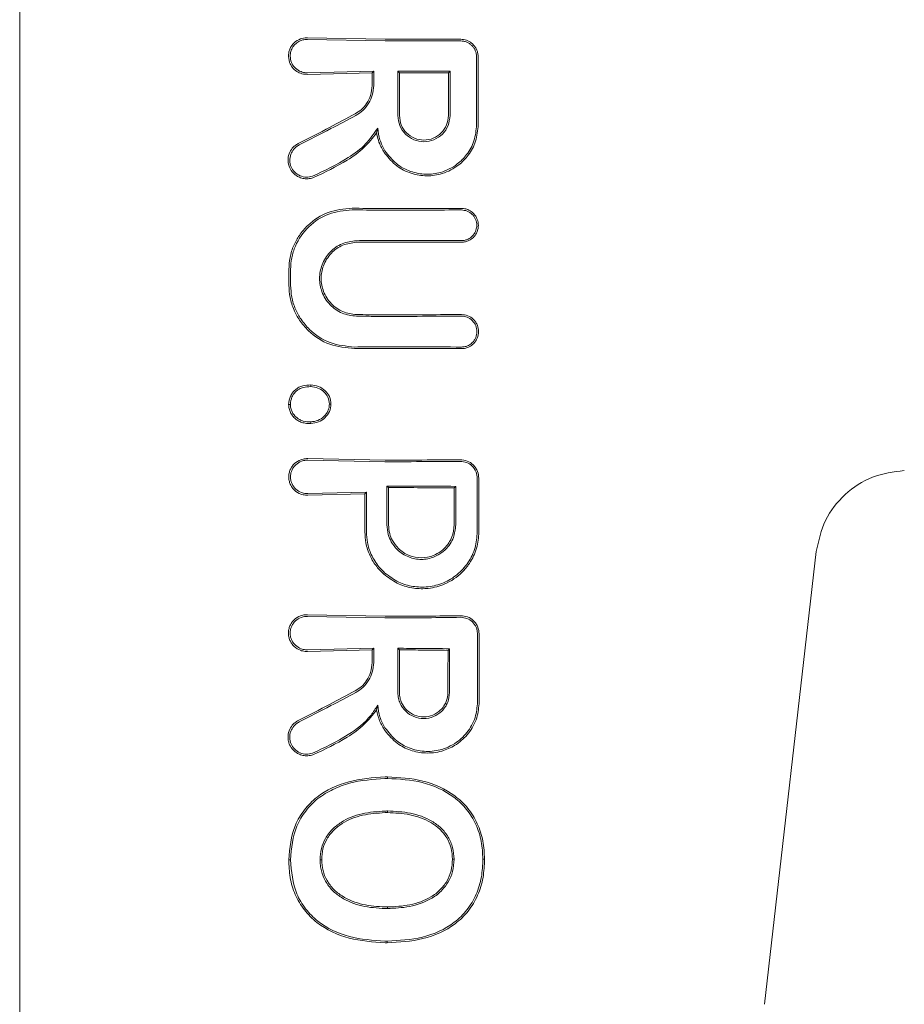
# Model space of a CAD drawing. Units: millimetres. Extents: x 918 to 9300, y 170 to 6701.
# Drawn here: x 3988 to 4017, y 3895 to 3927 of the extents above; entities that cross this region are included whole.
import ezdxf

# ---------------------------------------------------------------- set-up
doc = ezdxf.new("R2010")
doc.units = ezdxf.units.MM

msp = doc.modelspace()

# ---------------------------------------------------------------- linework, layer by layer
at = {"color": 7, "linetype": 'Continuous', "lineweight": 18}
for p, q in [((3987.962, 3956.928), (3987.962, 3925.597)), ((3999.962, 3926.36), (3997.418, 3926.408)), ((3997.418, 3926.354), (3999.962, 3926.307)), ((3987.962, 3894.267), (3987.962, 3925.597)), ((3996.791, 3925.808), (3996.829, 3925.597)), ((3999.589, 3925.308), (3997.418, 3925.262)), ((3999.536, 3925.255), (3997.418, 3925.208)), ((3999.589, 3925.308), (3999.536, 3925.255)), ((4000.382, 3925.309), (4000.435, 3925.256)), ((4002.098, 3925.309), (4002.045, 3925.256)), ((3999.686, 3923.283), (3999.721, 3923.442)), ((3999.962, 3912.537), (3997.428, 3912.586)), ((3999.961, 3912.485), (3997.428, 3912.532)), ((4000.024, 3911.687), (4000.077, 3911.634)), ((4002.287, 3911.675), (4002.235, 3911.623)), ((3999.352, 3911.483), (3997.428, 3911.439)), ((3999.299, 3911.43), (3997.428, 3911.385)), ((3999.352, 3911.483), (3999.299, 3911.43)), ((4012.426, 3894.663), (4014.126, 3909.538)), ((3999.962, 3907.407), (3997.418, 3907.457)), ((3999.961, 3907.355), (3997.418, 3907.403)), ((3999.589, 3906.355), (3997.418, 3906.308)), ((3999.536, 3906.302), (3997.418, 3906.254)), ((3999.589, 3906.355), (3999.536, 3906.302)), ((4000.382, 3906.356), (4000.435, 3906.303)), ((4002.084, 3906.342), (4002.031, 3906.289)), ((4000.042, 3902.135), (4000.042, 3902.082)), ((4000.042, 3900.96), (4000.042, 3901.013)), ((4003.176, 3899.429), (4003.232, 3899.429)), ((4000.042, 3897.86), (4000.043, 3897.807)), ((4000.034, 3896.738), (4000.034, 3896.685))]:
    msp.add_line(p, q, dxfattribs=at)
at = {"color": 7, "linetype": 'Continuous', "lineweight": 18, "flags": 128}
for points in [[(3999.536, 3924.841), (3999.536, 3925.073), (3999.536, 3925.255)], [(3999.589, 3924.841), (3999.589, 3925.102), (3999.589, 3925.308)], [(4000.382, 3923.854), (4000.382, 3924.669), (4000.382, 3925.309)], [(4000.435, 3923.854), (4000.435, 3924.639), (4000.435, 3925.256)], [(4002.045, 3925.256), (4002.045, 3924.471), (4002.044, 3923.854)], [(4002.098, 3925.309), (4002.098, 3924.494), (4002.097, 3923.854)], [(4003.024, 3923.555), (4003.023, 3924.277), (4003.022, 3924.845)], [(3996.802, 3918.289), (3996.802, 3918.576), (3996.802, 3918.8)], [(3996.86, 3918.289), (3996.86, 3918.576), (3996.86, 3918.8)], [(3997.524, 3914.951), (3997.524, 3914.978), (3997.524, 3915.005)], [(3998.134, 3914.378), (3998.16, 3914.378), (3998.186, 3914.378)], [(3997.523, 3913.793), (3997.523, 3913.766), (3997.523, 3913.739)], [(4000.024, 3910.41), (4000.024, 3911.126), (4000.024, 3911.687)], [(4002.287, 3911.675), (4002.287, 3910.967), (4002.286, 3910.41)], [(3999.299, 3910.177), (3999.299, 3910.878), (3999.299, 3911.43)], [(3999.352, 3910.177), (3999.352, 3910.908), (3999.352, 3911.483)], [(4000.077, 3910.41), (4000.077, 3911.096), (4000.077, 3911.634)], [(4002.235, 3911.623), (4002.234, 3910.944), (4002.234, 3910.41)], [(3999.536, 3906.302), (3999.536, 3906.07), (3999.536, 3905.889)], [(3999.589, 3906.355), (3999.589, 3906.094), (3999.589, 3905.889)], [(4000.382, 3904.901), (4000.382, 3905.716), (4000.382, 3906.356)], [(4000.435, 3904.901), (4000.435, 3905.686), (4000.435, 3906.303)], [(4002.031, 3906.289), (4002.03, 3905.512), (4002.03, 3904.901)], [(4002.084, 3906.342), (4002.083, 3905.535), (4002.082, 3904.901)], [(3996.854, 3899.407), (3996.822, 3899.407), (3996.797, 3899.407)], [(3997.829, 3899.413), (3997.858, 3899.413), (3997.881, 3899.413)], [(4002.23, 3899.429), (4002.201, 3899.429), (4002.178, 3899.429)]]:
    msp.add_lwpolyline(points, dxfattribs=at)
at = {"color": 7, "linetype": 'Continuous', "lineweight": 18}
for points, knots in [([(3996.791, 3925.808), (3996.793, 3925.845), (3996.797, 3925.923), (3996.832, 3926.038), (3996.892, 3926.15), (3997.001, 3926.277), (3997.171, 3926.381), (3997.33, 3926.41), (3997.409, 3926.408), (3997.418, 3926.408)], [0, 0, 0, 0, 0.11436, 0.236403, 0.366163, 0.503585, 0.751925, 0.972872, 1, 1, 1, 1]), ([(3997.173, 3926.307), (3997.123, 3926.278), (3997.031, 3926.228), (3996.929, 3926.105), (3996.861, 3925.965), (3996.852, 3925.859), (3996.848, 3925.808)], [0, 0, 0, 0, 0.276882, 0.500036, 0.757231, 1, 1, 1, 1]), ([(3997.418, 3926.354), (3997.376, 3926.353), (3997.292, 3926.351), (3997.213, 3926.322), (3997.173, 3926.307)], [0, 0, 0, 0, 0.497927, 1, 1, 1, 1]), ([(4002.448, 3926.361), (4001.984, 3926.36), (4001.155, 3926.36), (4000.326, 3926.36), (3999.962, 3926.36)], [0, 0, 0, 0, 0.560012, 1, 1, 1, 1]), ([(3999.962, 3926.307), (4000.426, 3926.307), (4001.255, 3926.307), (4002.084, 3926.307), (4002.448, 3926.306)], [0, 0, 0, 0, 0.560492, 1, 1, 1, 1]), ([(4002.806, 3926.236), (4002.751, 3926.272), (4002.643, 3926.344), (4002.513, 3926.355), (4002.448, 3926.361)], [0, 0, 0, 0, 0.500018, 1, 1, 1, 1]), ([(4002.815, 3926.154), (4002.79, 3926.177), (4002.739, 3926.222), (4002.648, 3926.27), (4002.55, 3926.301), (4002.482, 3926.305), (4002.448, 3926.306)], [0, 0, 0, 0, 0.2499923, 0.4999897, 0.7499923, 1, 1, 1, 1]), ([(4002.806, 3926.236), (4002.815, 3926.228), (4002.831, 3926.214), (4002.847, 3926.199), (4002.854, 3926.193)], [0, 0, 0, 0, 0.557218, 1, 1, 1, 1]), ([(4002.968, 3925.787), (4002.966, 3925.821), (4002.962, 3925.889), (4002.931, 3925.987), (4002.884, 3926.078), (4002.838, 3926.129), (4002.815, 3926.154)], [0, 0, 0, 0, 0.250068, 0.500091, 0.750068, 1, 1, 1, 1]), ([(4002.854, 3926.193), (4002.879, 3926.164), (4002.929, 3926.108), (4002.981, 3926.007), (4003.015, 3925.899), (4003.019, 3925.824), (4003.022, 3925.787)], [0, 0, 0, 0, 0.250028, 0.500037, 0.750028, 1, 1, 1, 1]), ([(3996.829, 3925.597), (3996.854, 3925.544), (3996.91, 3925.429), (3997.054, 3925.3), (3997.231, 3925.217), (3997.356, 3925.211), (3997.418, 3925.208)], [0, 0, 0, 0, 0.230772, 0.502307, 0.751684, 1, 1, 1, 1]), ([(3996.848, 3925.808), (3996.856, 3925.738), (3996.868, 3925.629), (3996.94, 3925.498), (3997.038, 3925.383), (3997.183, 3925.293), (3997.321, 3925.263), (3997.393, 3925.261), (3997.412, 3925.262), (3997.417, 3925.262), (3997.418, 3925.262)], [0, 0, 0, 0, 0.235386, 0.36444, 0.500634, 0.749848, 0.933903, 0.981626, 0.998151, 1, 1, 1, 1]), ([(4002.968, 3925.787), (4002.968, 3925.37), (4002.969, 3924.626), (4002.97, 3923.882), (4002.971, 3923.555)], [0, 0, 0, 0, 0.56, 1, 1, 1, 1]), ([(4003.022, 3925.597), (4003.022, 3925.633), (4003.022, 3925.696), (4003.022, 3925.759), (4003.022, 3925.787)], [0, 0, 0, 0, 0.5599909, 1, 1, 1, 1]), ([(4003.022, 3925.597), (4003.022, 3925.457), (4003.022, 3925.206), (4003.022, 3924.955), (4003.022, 3924.845)], [0, 0, 0, 0, 0.559855, 1, 1, 1, 1]), ([(4000.382, 3925.309), (4000.702, 3925.309), (4001.274, 3925.309), (4001.846, 3925.309), (4002.098, 3925.309)], [0, 0, 0, 0, 0.559996, 1, 1, 1, 1]), ([(4002.045, 3925.256), (4001.745, 3925.256), (4001.208, 3925.256), (4000.671, 3925.256), (4000.435, 3925.256)], [0, 0, 0, 0, 0.560003, 1, 1, 1, 1]), ([(3998.979, 3923.907), (3999.047, 3923.949), (3999.192, 3924.04), (3999.37, 3924.249), (3999.507, 3924.521), (3999.526, 3924.731), (3999.536, 3924.841)], [0, 0, 0, 0, 0.211779, 0.449069, 0.711845, 1, 1, 1, 1]), ([(3999.005, 3923.86), (3999.085, 3923.911), (3999.254, 3924.019), (3999.436, 3924.254), (3999.564, 3924.534), (3999.58, 3924.734), (3999.589, 3924.841)], [0, 0, 0, 0, 0.237773, 0.501116, 0.732492, 1, 1, 1, 1]), ([(3997.114, 3922.937), (3997.462, 3923.113), (3998.082, 3923.429), (3998.705, 3923.76), (3998.979, 3923.907)], [0, 0, 0, 0, 0.559971, 1, 1, 1, 1]), ([(3997.141, 3922.888), (3997.488, 3923.065), (3998.108, 3923.381), (3998.731, 3923.714), (3999.005, 3923.86)], [0, 0, 0, 0, 0.560014, 1, 1, 1, 1]), ([(4000.382, 3923.854), (4000.395, 3923.741), (4000.421, 3923.517), (4000.619, 3923.231), (4000.903, 3923.041), (4001.24, 3922.974), (4001.577, 3923.041), (4001.86, 3923.232), (4002.059, 3923.517), (4002.084, 3923.742), (4002.097, 3923.854)], [0, 0, 0, 0, 0.125067, 0.250114, 0.375143, 0.500152, 0.625143, 0.750114, 0.875067, 1, 1, 1, 1]), ([(4000.435, 3923.854), (4000.447, 3923.748), (4000.471, 3923.538), (4000.657, 3923.27), (4000.924, 3923.091), (4001.24, 3923.028), (4001.556, 3923.091), (4001.822, 3923.27), (4002.008, 3923.538), (4002.032, 3923.749), (4002.044, 3923.854)], [0, 0, 0, 0, 0.125067, 0.250114, 0.375143, 0.500152, 0.625143, 0.750114, 0.875067, 1, 1, 1, 1]), ([(3999.721, 3923.442), (3999.598, 3923.261), (3999.337, 3922.88), (3998.594, 3922.34), (3997.978, 3922.05), (3997.579, 3921.862)], [0, 0, 0, 0, 0.239713, 0.507042, 1, 1, 1, 1]), ([(3999.721, 3923.442), (3999.739, 3923.31), (3999.773, 3923.048), (3999.899, 3922.815), (3999.961, 3922.699)], [0, 0, 0, 0, 0.500035, 1, 1, 1, 1]), ([(4002.971, 3923.555), (4002.953, 3923.373), (4002.92, 3923.021), (4002.672, 3922.577), (4002.304, 3922.205), (4001.834, 3921.97), (4001.294, 3921.903), (4000.786, 3921.999), (4000.301, 3922.257), (4000.076, 3922.549), (3999.961, 3922.699)], [0, 0, 0, 0, 0.129345, 0.251222, 0.354389, 0.501433, 0.617033, 0.738656, 0.866309, 1, 1, 1, 1]), ([(4003.024, 3923.555), (4003.006, 3923.37), (4002.973, 3923.013), (4002.725, 3922.559), (4002.357, 3922.178), (4001.882, 3921.93), (4001.332, 3921.849), (4000.812, 3921.934), (4000.318, 3922.179), (4000.082, 3922.459), (3999.962, 3922.602)], [0, 0, 0, 0, 0.129756, 0.25145, 0.35621, 0.501797, 0.620533, 0.743136, 0.86962, 1, 1, 1, 1]), ([(3999.686, 3923.283), (3999.557, 3923.119), (3999.283, 3922.772), (3998.569, 3922.264), (3997.977, 3921.989), (3997.594, 3921.811)], [0, 0, 0, 0, 0.239544, 0.507906, 1, 1, 1, 1]), ([(3999.686, 3923.283), (3999.694, 3923.242), (3999.717, 3923.121), (3999.792, 3922.884), (3999.898, 3922.708), (3999.962, 3922.602)], [0, 0, 0, 0, 0.168525, 0.500313, 1, 1, 1, 1]), ([(3997.114, 3922.937), (3997.076, 3922.915), (3997.003, 3922.872), (3996.894, 3922.762), (3996.798, 3922.598), (3996.762, 3922.369), (3996.814, 3922.144), (3996.92, 3921.987), (3997.036, 3921.886), (3997.157, 3921.818), (3997.293, 3921.78), (3997.445, 3921.772), (3997.541, 3921.797), (3997.594, 3921.811)], [0, 0, 0, 0, 0.072505, 0.138608, 0.250712, 0.37557, 0.501825, 0.612362, 0.678641, 0.75194, 0.839309, 0.909586, 1, 1, 1, 1]), ([(3997.141, 3922.888), (3997.107, 3922.868), (3997.04, 3922.829), (3996.941, 3922.729), (3996.854, 3922.58), (3996.821, 3922.372), (3996.868, 3922.166), (3996.987, 3921.988), (3997.162, 3921.868), (3997.375, 3921.816), (3997.511, 3921.847), (3997.579, 3921.862)], [0, 0, 0, 0, 0.0721911, 0.1382321, 0.2509898, 0.3754596, 0.5009835, 0.6161072, 0.7510601, 0.8759745, 1, 1, 1, 1]), ([(3996.802, 3918.8), (3996.81, 3918.933), (3996.826, 3919.204), (3996.951, 3919.585), (3997.148, 3919.943), (3997.496, 3920.35), (3998.077, 3920.734), (3998.613, 3920.786), (3998.88, 3920.811)], [0, 0, 0, 0, 0.12248, 0.252013, 0.368931, 0.503159, 0.75223, 1, 1, 1, 1]), ([(3996.86, 3918.8), (3996.867, 3918.928), (3996.883, 3919.191), (3997.045, 3919.693), (3997.426, 3920.238), (3998.096, 3920.681), (3998.619, 3920.733), (3998.88, 3920.758)], [0, 0, 0, 0, 0.12214, 0.250881, 0.500613, 0.750587, 1, 1, 1, 1]), ([(3999.962, 3920.802), (3999.759, 3920.803), (3999.398, 3920.804), (3999.038, 3920.809), (3998.88, 3920.811)], [0, 0, 0, 0, 0.559981, 1, 1, 1, 1]), ([(3999.961, 3920.75), (3999.759, 3920.75), (3999.398, 3920.751), (3999.038, 3920.756), (3998.88, 3920.758)], [0, 0, 0, 0, 0.559978, 1, 1, 1, 1]), ([(3999.961, 3920.75), (4000.429, 3920.75), (4001.265, 3920.75), (4002.101, 3920.753), (4002.469, 3920.754)], [0, 0, 0, 0, 0.559927, 1, 1, 1, 1]), ([(3999.962, 3920.802), (4000.43, 3920.803), (4001.266, 3920.803), (4002.101, 3920.806), (4002.469, 3920.807)], [0, 0, 0, 0, 0.55993, 1, 1, 1, 1]), ([(4002.469, 3919.693), (4002.515, 3919.696), (4002.601, 3919.702), (4002.738, 3919.754), (4002.852, 3919.834), (4002.937, 3919.938), (4003.007, 3920.068), (4003.042, 3920.245), (4003.009, 3920.422), (4002.944, 3920.553), (4002.854, 3920.665), (4002.731, 3920.751), (4002.603, 3920.795), (4002.523, 3920.805), (4002.485, 3920.807), (4002.474, 3920.807), (4002.47, 3920.807), (4002.469, 3920.807)], [0, 0, 0, 0, 0.0787262, 0.146602, 0.2492608, 0.3130679, 0.3764064, 0.5010237, 0.6130363, 0.6789922, 0.7513996, 0.8562943, 0.9327334, 0.9806489, 0.9938979, 0.9978423, 1, 1, 1, 1]), ([(4002.469, 3919.746), (4002.51, 3919.749), (4002.588, 3919.754), (4002.697, 3919.795), (4002.789, 3919.854), (4002.884, 3919.948), (4002.957, 3920.082), (4002.986, 3920.262), (4002.956, 3920.415), (4002.893, 3920.532), (4002.808, 3920.635), (4002.666, 3920.732), (4002.535, 3920.747), (4002.469, 3920.754)], [0, 0, 0, 0, 0.07659, 0.149266, 0.218007, 0.282794, 0.399937, 0.501268, 0.62339, 0.686883, 0.751792, 0.876, 1, 1, 1, 1]), ([(3999.025, 3919.745), (3998.863, 3919.724), (3998.541, 3919.682), (3998.2, 3919.434), (3997.999, 3919.177), (3997.856, 3918.892), (3997.785, 3918.51), (3997.853, 3918.127), (3997.993, 3917.84), (3998.197, 3917.578), (3998.541, 3917.328), (3998.863, 3917.286), (3999.025, 3917.265)], [0, 0, 0, 0, 0.126134, 0.251432, 0.318085, 0.381733, 0.499999, 0.614155, 0.678881, 0.748717, 0.873904, 1, 1, 1, 1]), ([(3999.961, 3919.751), (3999.786, 3919.751), (3999.474, 3919.75), (3999.162, 3919.746), (3999.025, 3919.745)], [0, 0, 0, 0, 0.5599795, 1, 1, 1, 1]), ([(4002.469, 3919.746), (4002.001, 3919.748), (4001.165, 3919.751), (4000.329, 3919.751), (3999.961, 3919.751)], [0, 0, 0, 0, 0.560086, 1, 1, 1, 1]), ([(3999.025, 3919.692), (3998.871, 3919.672), (3998.564, 3919.632), (3998.235, 3919.394), (3998.039, 3919.143), (3997.904, 3918.868), (3997.838, 3918.5), (3997.906, 3918.134), (3998.044, 3917.859), (3998.238, 3917.614), (3998.564, 3917.378), (3998.871, 3917.338), (3999.025, 3917.318)], [0, 0, 0, 0, 0.1254879, 0.2505392, 0.3204134, 0.3852789, 0.5000218, 0.6186369, 0.6825324, 0.7494796, 0.8745226, 1, 1, 1, 1]), ([(3999.962, 3919.698), (3999.787, 3919.698), (3999.474, 3919.697), (3999.162, 3919.693), (3999.025, 3919.692)], [0, 0, 0, 0, 0.559981, 1, 1, 1, 1]), ([(4002.469, 3919.693), (4002.001, 3919.695), (4001.165, 3919.698), (4000.329, 3919.698), (3999.962, 3919.698)], [0, 0, 0, 0, 0.560081, 1, 1, 1, 1]), ([(3996.802, 3918.289), (3996.81, 3918.152), (3996.827, 3917.87), (3996.955, 3917.479), (3997.158, 3917.106), (3997.518, 3916.683), (3998.126, 3916.28), (3998.682, 3916.226), (3998.96, 3916.199)], [0, 0, 0, 0, 0.122429, 0.251986, 0.364875, 0.503105, 0.752186, 1, 1, 1, 1]), ([(3996.86, 3918.289), (3996.868, 3918.156), (3996.883, 3917.883), (3997.008, 3917.5), (3997.205, 3917.138), (3997.555, 3916.725), (3998.144, 3916.332), (3998.688, 3916.279), (3998.96, 3916.252)], [0, 0, 0, 0, 0.121953, 0.250547, 0.367188, 0.501196, 0.75086, 1, 1, 1, 1]), ([(3999.962, 3917.311), (3999.787, 3917.312), (3999.474, 3917.312), (3999.162, 3917.316), (3999.025, 3917.318)], [0, 0, 0, 0, 0.559979, 1, 1, 1, 1]), ([(3999.961, 3917.258), (3999.786, 3917.259), (3999.473, 3917.259), (3999.162, 3917.263), (3999.025, 3917.265)], [0, 0, 0, 0, 0.5599774, 1, 1, 1, 1]), ([(3999.961, 3917.258), (4000.429, 3917.259), (4001.265, 3917.259), (4002.101, 3917.264), (4002.469, 3917.266)], [0, 0, 0, 0, 0.559885, 1, 1, 1, 1]), ([(3999.962, 3917.311), (4000.43, 3917.311), (4001.266, 3917.312), (4002.101, 3917.317), (4002.469, 3917.319)], [0, 0, 0, 0, 0.559891, 1, 1, 1, 1]), ([(4002.469, 3916.198), (4002.518, 3916.201), (4002.607, 3916.207), (4002.745, 3916.261), (4002.857, 3916.341), (4002.942, 3916.444), (4003.013, 3916.576), (4003.048, 3916.756), (4003.013, 3916.936), (4002.946, 3917.068), (4002.849, 3917.186), (4002.688, 3917.296), (4002.542, 3917.311), (4002.469, 3917.319)], [0, 0, 0, 0, 0.08248, 0.151516, 0.248595, 0.313814, 0.37782, 0.501522, 0.616902, 0.682367, 0.752813, 0.876574, 1, 1, 1, 1]), ([(4002.469, 3916.251), (4002.513, 3916.254), (4002.593, 3916.259), (4002.717, 3916.308), (4002.82, 3916.38), (4002.898, 3916.474), (4002.961, 3916.593), (4002.994, 3916.761), (4002.953, 3916.961), (4002.838, 3917.129), (4002.668, 3917.245), (4002.535, 3917.259), (4002.469, 3917.266)], [0, 0, 0, 0, 0.081502, 0.150284, 0.249043, 0.314245, 0.378181, 0.501597, 0.626457, 0.752254, 0.876303, 1, 1, 1, 1]), ([(3999.961, 3916.26), (3999.774, 3916.26), (3999.44, 3916.259), (3999.107, 3916.254), (3998.96, 3916.252)], [0, 0, 0, 0, 0.559975, 1, 1, 1, 1]), ([(3999.962, 3916.207), (3999.775, 3916.207), (3999.44, 3916.206), (3999.107, 3916.201), (3998.96, 3916.199)], [0, 0, 0, 0, 0.559977, 1, 1, 1, 1]), ([(4002.469, 3916.251), (4002.001, 3916.254), (4001.165, 3916.26), (4000.329, 3916.26), (3999.961, 3916.26)], [0, 0, 0, 0, 0.560122, 1, 1, 1, 1]), ([(4002.469, 3916.198), (4002.001, 3916.201), (4001.166, 3916.207), (4000.33, 3916.207), (3999.962, 3916.207)], [0, 0, 0, 0, 0.560113, 1, 1, 1, 1]), ([(3996.796, 3914.366), (3996.807, 3914.458), (3996.823, 3914.598), (3996.922, 3914.754), (3997.016, 3914.855), (3997.13, 3914.933), (3997.299, 3915), (3997.435, 3915.003), (3997.524, 3915.005)], [0, 0, 0, 0, 0.248265, 0.374067, 0.50049, 0.626938, 0.755168, 1, 1, 1, 1]), ([(3996.854, 3914.366), (3996.863, 3914.451), (3996.877, 3914.576), (3996.967, 3914.719), (3997.048, 3914.808), (3997.153, 3914.882), (3997.308, 3914.946), (3997.44, 3914.949), (3997.523, 3914.951)], [0, 0, 0, 0, 0.247407, 0.367195, 0.497741, 0.606121, 0.750453, 1, 1, 1, 1]), ([(3997.524, 3915.005), (3997.609, 3914.994), (3997.777, 3914.973), (3997.993, 3914.832), (3998.157, 3914.631), (3998.176, 3914.462), (3998.186, 3914.378)], [0, 0, 0, 0, 0.256138, 0.507602, 0.75448, 1, 1, 1, 1]), ([(3997.524, 3914.951), (3997.603, 3914.941), (3997.759, 3914.921), (3997.957, 3914.792), (3998.108, 3914.608), (3998.125, 3914.455), (3998.134, 3914.378)], [0, 0, 0, 0, 0.259523, 0.511544, 0.756602, 1, 1, 1, 1]), ([(3996.796, 3914.366), (3996.799, 3914.32), (3996.805, 3914.229), (3996.852, 3914.101), (3996.925, 3913.987), (3997.017, 3913.89), (3997.13, 3913.811), (3997.269, 3913.759), (3997.403, 3913.738), (3997.491, 3913.739), (3997.523, 3913.739)], [0, 0, 0, 0, 0.123882, 0.250152, 0.368958, 0.498598, 0.621473, 0.751677, 0.911033, 1, 1, 1, 1]), ([(3996.854, 3914.366), (3996.844, 3914.366), (3996.825, 3914.366), (3996.806, 3914.366), (3996.796, 3914.366)], [0, 0, 0, 0, 0.499999, 1, 1, 1, 1]), ([(3996.854, 3914.365), (3996.857, 3914.324), (3996.862, 3914.24), (3996.919, 3914.084), (3997.024, 3913.953), (3997.159, 3913.861), (3997.314, 3913.8), (3997.44, 3913.796), (3997.523, 3913.793)], [0, 0, 0, 0, 0.124448, 0.248722, 0.495077, 0.617396, 0.747511, 1, 1, 1, 1]), ([(3997.523, 3913.739), (3997.609, 3913.75), (3997.78, 3913.772), (3997.995, 3913.919), (3998.157, 3914.124), (3998.176, 3914.294), (3998.186, 3914.378)], [0, 0, 0, 0, 0.256876, 0.507469, 0.754555, 1, 1, 1, 1]), ([(3997.523, 3913.793), (3997.603, 3913.803), (3997.761, 3913.823), (3997.96, 3913.959), (3998.079, 3914.115), (3998.128, 3914.263), (3998.132, 3914.339), (3998.134, 3914.378)], [0, 0, 0, 0, 0.2597444, 0.5099162, 0.7549672, 0.876599, 1, 1, 1, 1]), ([(3997.428, 3911.385), (3997.401, 3911.385), (3997.322, 3911.385), (3997.166, 3911.422), (3997.013, 3911.515), (3996.907, 3911.637), (3996.846, 3911.745), (3996.809, 3911.862), (3996.796, 3911.985), (3996.809, 3912.109), (3996.846, 3912.226), (3996.907, 3912.333), (3997.013, 3912.456), (3997.166, 3912.549), (3997.322, 3912.586), (3997.401, 3912.586), (3997.428, 3912.586)], [0, 0, 0, 0, 0.04225, 0.12406, 0.248361, 0.313859, 0.373917, 0.437856, 0.50001, 0.562206, 0.626096, 0.686151, 0.751676, 0.875956, 0.957692, 1, 1, 1, 1]), ([(3997.428, 3911.439), (3997.426, 3911.439), (3997.404, 3911.438), (3997.332, 3911.44), (3997.191, 3911.471), (3997.048, 3911.559), (3996.95, 3911.675), (3996.896, 3911.776), (3996.864, 3911.88), (3996.854, 3911.985), (3996.864, 3912.091), (3996.896, 3912.195), (3996.95, 3912.296), (3997.048, 3912.412), (3997.191, 3912.5), (3997.327, 3912.53), (3997.397, 3912.533), (3997.419, 3912.533), (3997.426, 3912.532), (3997.428, 3912.532)], [0, 0, 0, 0, 0.004363, 0.036632, 0.12473, 0.249415, 0.316942, 0.381222, 0.442237, 0.500001, 0.557729, 0.618734, 0.683029, 0.750596, 0.87527, 0.963198, 0.987958, 0.995565, 1, 1, 1, 1]), ([(3999.961, 3912.485), (4000.422, 3912.485), (4001.246, 3912.486), (4002.068, 3912.494), (4002.43, 3912.497)], [0, 0, 0, 0, 0.559841, 1, 1, 1, 1]), ([(3999.962, 3912.537), (4000.423, 3912.538), (4001.246, 3912.539), (4002.069, 3912.547), (4002.43, 3912.55)], [0, 0, 0, 0, 0.559852, 1, 1, 1, 1]), ([(4003.042, 3911.947), (4003.035, 3912.021), (4003.022, 3912.138), (4002.945, 3912.282), (4002.84, 3912.409), (4002.666, 3912.526), (4002.509, 3912.542), (4002.43, 3912.55)], [0, 0, 0, 0, 0.232712, 0.364954, 0.507333, 0.754167, 1, 1, 1, 1]), ([(4002.989, 3911.947), (4002.986, 3911.984), (4002.982, 3912.058), (4002.936, 3912.199), (4002.831, 3912.351), (4002.646, 3912.475), (4002.502, 3912.49), (4002.43, 3912.497)], [0, 0, 0, 0, 0.128104, 0.255414, 0.506259, 0.753689, 1, 1, 1, 1]), ([(4017.019, 3912.196), (4016.663, 3912.148), (4015.951, 3912.053), (4015.038, 3911.449), (4014.359, 3910.59), (4014.204, 3909.889), (4014.126, 3909.538)], [0, 0, 0, 0, 0.25, 0.5, 0.75, 1, 1, 1, 1]), ([(4002.287, 3911.675), (4001.865, 3911.679), (4001.111, 3911.686), (4000.356, 3911.687), (4000.024, 3911.687)], [0, 0, 0, 0, 0.560148, 1, 1, 1, 1]), ([(4002.992, 3910.177), (4002.991, 3910.507), (4002.99, 3911.097), (4002.989, 3911.687), (4002.989, 3911.947)], [0, 0, 0, 0, 0.56, 1, 1, 1, 1]), ([(4003.046, 3910.177), (4003.045, 3910.507), (4003.044, 3911.097), (4003.043, 3911.687), (4003.042, 3911.947)], [0, 0, 0, 0, 0.56, 1, 1, 1, 1]), ([(4002.235, 3911.623), (4001.832, 3911.627), (4001.113, 3911.633), (4000.394, 3911.634), (4000.077, 3911.634)], [0, 0, 0, 0, 0.560126, 1, 1, 1, 1]), ([(4000.024, 3910.41), (4000.033, 3910.304), (4000.048, 3910.111), (4000.169, 3909.831), (4000.378, 3909.555), (4000.722, 3909.332), (4001.158, 3909.248), (4001.54, 3909.324), (4001.796, 3909.468), (4001.97, 3909.616), (4002.104, 3909.78), (4002.247, 3910.048), (4002.271, 3910.268), (4002.286, 3910.41)], [0, 0, 0, 0, 0.090081, 0.162564, 0.254303, 0.380252, 0.499927, 0.622016, 0.701477, 0.746272, 0.814896, 0.880121, 1, 1, 1, 1]), ([(4000.077, 3910.41), (4000.084, 3910.313), (4000.098, 3910.136), (4000.209, 3909.868), (4000.409, 3909.598), (4000.742, 3909.382), (4001.158, 3909.303), (4001.521, 3909.374), (4001.765, 3909.51), (4001.931, 3909.651), (4002.059, 3909.809), (4002.197, 3910.064), (4002.219, 3910.274), (4002.234, 3910.41)], [0, 0, 0, 0, 0.085817, 0.156928, 0.254603, 0.379932, 0.499837, 0.621694, 0.700192, 0.745889, 0.814566, 0.879873, 1, 1, 1, 1]), ([(3999.299, 3910.177), (3999.306, 3910.056), (3999.321, 3909.786), (3999.455, 3909.397), (3999.67, 3909.034), (3999.866, 3908.848), (3999.962, 3908.756)], [0, 0, 0, 0, 0.224617, 0.500051, 0.755178, 1, 1, 1, 1]), ([(3999.352, 3910.177), (3999.358, 3910.062), (3999.373, 3909.809), (3999.504, 3909.414), (3999.71, 3909.072), (3999.892, 3908.894), (3999.961, 3908.827)], [0, 0, 0, 0, 0.22523, 0.499258, 0.811419, 1, 1, 1, 1]), ([(4002.992, 3910.177), (4002.977, 3910.003), (4002.948, 3909.646), (4002.709, 3909.158), (4002.349, 3908.761), (4001.893, 3908.486), (4001.389, 3908.354), (4000.881, 3908.369), (4000.384, 3908.512), (4000.107, 3908.718), (3999.961, 3908.827)], [0, 0, 0, 0, 0.124868, 0.256109, 0.382489, 0.507161, 0.634321, 0.75296, 0.869784, 1, 1, 1, 1]), ([(4003.046, 3910.177), (4003.031, 3909.999), (4003.001, 3909.634), (4002.781, 3909.183), (4002.436, 3908.764), (4001.976, 3908.454), (4001.414, 3908.304), (4000.898, 3908.314), (4000.398, 3908.447), (4000.112, 3908.65), (3999.962, 3908.756)], [0, 0, 0, 0, 0.125484, 0.25716, 0.347225, 0.508326, 0.640579, 0.753673, 0.870879, 1, 1, 1, 1]), ([(3997.418, 3907.457), (3997.391, 3907.457), (3997.311, 3907.457), (3997.155, 3907.42), (3997.002, 3907.326), (3996.896, 3907.204), (3996.835, 3907.096), (3996.798, 3906.979), (3996.785, 3906.855), (3996.798, 3906.732), (3996.835, 3906.615), (3996.896, 3906.507), (3997.002, 3906.384), (3997.155, 3906.291), (3997.311, 3906.254), (3997.391, 3906.254), (3997.418, 3906.254)], [0, 0, 0, 0, 0.042186, 0.124055, 0.248354, 0.313828, 0.373912, 0.437831, 0.50001, 0.562185, 0.626102, 0.686133, 0.751684, 0.875962, 0.957706, 1, 1, 1, 1]), ([(3997.418, 3907.403), (3997.415, 3907.403), (3997.408, 3907.403), (3997.387, 3907.403), (3997.317, 3907.401), (3997.181, 3907.37), (3997.038, 3907.282), (3996.939, 3907.167), (3996.885, 3907.065), (3996.853, 3906.961), (3996.843, 3906.855), (3996.853, 3906.75), (3996.885, 3906.645), (3996.939, 3906.544), (3997.038, 3906.429), (3997.18, 3906.341), (3997.321, 3906.31), (3997.394, 3906.308), (3997.415, 3906.308), (3997.418, 3906.308)], [0, 0, 0, 0, 0.00429, 0.011792, 0.036469, 0.124732, 0.249416, 0.316961, 0.381248, 0.442258, 0.500007, 0.55775, 0.61876, 0.683052, 0.750609, 0.875281, 0.963149, 0.995539, 1, 1, 1, 1]), ([(3999.961, 3907.355), (4000.426, 3907.355), (4001.256, 3907.357), (4002.083, 3907.368), (4002.448, 3907.374)], [0, 0, 0, 0, 0.559811, 1, 1, 1, 1]), ([(3999.962, 3907.407), (4000.426, 3907.408), (4001.256, 3907.41), (4002.084, 3907.421), (4002.448, 3907.427)], [0, 0, 0, 0, 0.55983, 1, 1, 1, 1]), ([(4003.053, 3906.834), (4003.044, 3906.908), (4003.032, 3907.024), (4002.955, 3907.167), (4002.85, 3907.291), (4002.678, 3907.405), (4002.524, 3907.419), (4002.448, 3907.427)], [0, 0, 0, 0, 0.23498, 0.367766, 0.510256, 0.755804, 1, 1, 1, 1]), ([(4002.998, 3906.834), (4002.996, 3906.871), (4002.991, 3906.945), (4002.957, 3907.05), (4002.904, 3907.145), (4002.81, 3907.252), (4002.658, 3907.353), (4002.518, 3907.367), (4002.448, 3907.374)], [0, 0, 0, 0, 0.129017, 0.256935, 0.383722, 0.50935, 0.755479, 1, 1, 1, 1]), ([(4003.003, 3904.602), (4003.002, 3905.019), (4003, 3905.763), (4002.999, 3906.507), (4002.998, 3906.834)], [0, 0, 0, 0, 0.56, 1, 1, 1, 1]), ([(4003.057, 3904.602), (4003.056, 3905.019), (4003.055, 3905.763), (4003.053, 3906.507), (4003.053, 3906.834)], [0, 0, 0, 0, 0.56, 1, 1, 1, 1]), ([(4002.084, 3906.342), (4001.766, 3906.346), (4001.2, 3906.353), (4000.632, 3906.355), (4000.382, 3906.356)], [0, 0, 0, 0, 0.560102, 1, 1, 1, 1]), ([(4002.031, 3906.289), (4001.734, 3906.293), (4001.202, 3906.3), (4000.67, 3906.302), (4000.435, 3906.303)], [0, 0, 0, 0, 0.560076, 1, 1, 1, 1]), ([(3998.979, 3904.954), (3999.048, 3904.998), (3999.194, 3905.089), (3999.371, 3905.299), (3999.508, 3905.57), (3999.526, 3905.779), (3999.536, 3905.889)], [0, 0, 0, 0, 0.213794, 0.451755, 0.713859, 1, 1, 1, 1]), ([(3999.005, 3904.908), (3999.085, 3904.959), (3999.254, 3905.067), (3999.437, 3905.302), (3999.564, 3905.582), (3999.58, 3905.782), (3999.589, 3905.889)], [0, 0, 0, 0, 0.238186, 0.501093, 0.733978, 1, 1, 1, 1]), ([(3997.114, 3903.985), (3997.461, 3904.162), (3998.081, 3904.477), (3998.705, 3904.808), (3998.979, 3904.954)], [0, 0, 0, 0, 0.559968, 1, 1, 1, 1]), ([(3997.141, 3903.936), (3997.488, 3904.113), (3998.108, 3904.429), (3998.731, 3904.762), (3999.005, 3904.908)], [0, 0, 0, 0, 0.560017, 1, 1, 1, 1]), ([(4000.382, 3904.901), (4000.386, 3904.837), (4000.395, 3904.713), (4000.471, 3904.498), (4000.63, 3904.271), (4000.906, 3904.091), (4001.234, 3904.027), (4001.562, 3904.092), (4001.8, 3904.25), (4001.945, 3904.427), (4002.053, 3904.628), (4002.071, 3904.794), (4002.082, 3904.901)], [0, 0, 0, 0, 0.072199, 0.138904, 0.255307, 0.377693, 0.500824, 0.622639, 0.746137, 0.81463, 0.879823, 1, 1, 1, 1]), ([(4000.435, 3904.901), (4000.439, 3904.842), (4000.446, 3904.727), (4000.517, 3904.524), (4000.667, 3904.311), (4000.926, 3904.141), (4001.233, 3904.082), (4001.541, 3904.143), (4001.765, 3904.29), (4001.901, 3904.456), (4002.002, 3904.645), (4002.019, 3904.8), (4002.03, 3904.901)], [0, 0, 0, 0, 0.071061, 0.13744, 0.255605, 0.377244, 0.500787, 0.622401, 0.745837, 0.814322, 0.879563, 1, 1, 1, 1]), ([(4003.003, 3904.602), (4002.986, 3904.426), (4002.952, 3904.061), (4002.678, 3903.576), (4002.319, 3903.251), (4002.002, 3903.091), (4001.667, 3902.984), (4001.255, 3902.945), (4000.76, 3903.058), (4000.296, 3903.312), (4000.08, 3903.593), (3999.961, 3903.747)], [0, 0, 0, 0, 0.123892, 0.2576236, 0.3836009, 0.4634984, 0.5074595, 0.6336983, 0.751475, 0.8635159, 1, 1, 1, 1]), ([(4003.057, 3904.602), (4003.041, 3904.423), (4003.007, 3904.051), (4002.731, 3903.556), (4002.341, 3903.194), (4002.015, 3903.037), (4001.674, 3902.934), (4001.3, 3902.89), (4000.795, 3902.989), (4000.319, 3903.228), (4000.088, 3903.501), (3999.962, 3903.649)], [0, 0, 0, 0, 0.12479, 0.259101, 0.385378, 0.493568, 0.508943, 0.635338, 0.752177, 0.865334, 1, 1, 1, 1]), ([(3999.721, 3904.489), (3999.652, 3904.377), (3999.409, 3903.985), (3998.669, 3903.422), (3997.977, 3903.097), (3997.579, 3902.909)], [0, 0, 0, 0, 0.14514, 0.506982, 1, 1, 1, 1]), ([(3999.686, 3904.33), (3999.557, 3904.167), (3999.283, 3903.819), (3998.569, 3903.311), (3997.977, 3903.036), (3997.594, 3902.858)], [0, 0, 0, 0, 0.2395456, 0.5079011, 1, 1, 1, 1]), ([(3999.686, 3904.33), (3999.692, 3904.359), (3999.702, 3904.41), (3999.715, 3904.464), (3999.721, 3904.489)], [0, 0, 0, 0, 0.555106, 1, 1, 1, 1]), ([(3999.686, 3904.33), (3999.713, 3904.209), (3999.767, 3903.967), (3999.897, 3903.755), (3999.962, 3903.649)], [0, 0, 0, 0, 0.500053, 1, 1, 1, 1]), ([(3999.721, 3904.489), (3999.739, 3904.358), (3999.773, 3904.096), (3999.898, 3903.863), (3999.961, 3903.747)], [0, 0, 0, 0, 0.500042, 1, 1, 1, 1]), ([(3997.114, 3903.985), (3997.076, 3903.963), (3997.003, 3903.92), (3996.894, 3903.81), (3996.798, 3903.646), (3996.767, 3903.456), (3996.788, 3903.3), (3996.835, 3903.159), (3996.919, 3903.034), (3997.035, 3902.933), (3997.156, 3902.865), (3997.293, 3902.828), (3997.445, 3902.819), (3997.54, 3902.844), (3997.594, 3902.858)], [0, 0, 0, 0, 0.072354, 0.138381, 0.250558, 0.375281, 0.438494, 0.502153, 0.612517, 0.678783, 0.752116, 0.838979, 0.909062, 1, 1, 1, 1]), ([(3997.141, 3903.936), (3997.106, 3903.916), (3997.04, 3903.877), (3996.941, 3903.777), (3996.853, 3903.628), (3996.82, 3903.42), (3996.867, 3903.213), (3996.987, 3903.035), (3997.162, 3902.915), (3997.375, 3902.863), (3997.511, 3902.894), (3997.579, 3902.909)], [0, 0, 0, 0, 0.07209, 0.138096, 0.250988, 0.375404, 0.500991, 0.616039, 0.751081, 0.87599, 1, 1, 1, 1]), ([(3996.797, 3899.407), (3996.834, 3899.798), (3996.891, 3900.389), (3997.299, 3901.064), (3997.848, 3901.618), (3998.767, 3902.046), (3999.56, 3902.104), (3999.962, 3902.133)], [0, 0, 0, 0, 0.245923, 0.371266, 0.496683, 0.74464, 1, 1, 1, 1]), ([(3996.854, 3899.407), (3996.89, 3899.789), (3996.945, 3900.366), (3997.34, 3901.027), (3997.747, 3901.439), (3998.245, 3901.738), (3998.978, 3902.011), (3999.568, 3902.053), (3999.961, 3902.08)], [0, 0, 0, 0, 0.244607, 0.368837, 0.493839, 0.62013, 0.746421, 1, 1, 1, 1]), ([(3999.961, 3902.08), (3999.976, 3902.081), (4000.003, 3902.081), (4000.03, 3902.082), (4000.042, 3902.082)], [0, 0, 0, 0, 0.56185, 1, 1, 1, 1]), ([(3999.962, 3902.133), (3999.977, 3902.134), (4000.004, 3902.134), (4000.031, 3902.135), (4000.042, 3902.135)], [0, 0, 0, 0, 0.561905, 1, 1, 1, 1]), ([(4003.232, 3899.429), (4003.222, 3899.629), (4003.202, 3900.03), (4003.015, 3900.604), (4002.702, 3901.115), (4002.13, 3901.656), (4001.213, 3902.066), (4000.433, 3902.112), (4000.042, 3902.135)], [0, 0, 0, 0, 0.126998, 0.254121, 0.380201, 0.505417, 0.75246, 1, 1, 1, 1]), ([(4003.176, 3899.429), (4003.167, 3899.625), (4003.148, 3900.017), (4002.965, 3900.578), (4002.661, 3901.079), (4002.1, 3901.611), (4001.197, 3902.014), (4000.428, 3902.059), (4000.042, 3902.082)], [0, 0, 0, 0, 0.126538, 0.253088, 0.378404, 0.503602, 0.751374, 1, 1, 1, 1]), ([(3999.961, 3901.011), (3999.708, 3900.993), (3999.206, 3900.958), (3998.607, 3900.728), (3998.22, 3900.414), (3997.993, 3900.123), (3997.852, 3899.778), (3997.837, 3899.535), (3997.829, 3899.413)], [0, 0, 0, 0, 0.254577, 0.506522, 0.631934, 0.755464, 0.877598, 1, 1, 1, 1]), ([(4000.042, 3901.013), (4000.027, 3901.012), (4000, 3901.012), (3999.973, 3901.011), (3999.961, 3901.011)], [0, 0, 0, 0, 0.5583933, 1, 1, 1, 1]), ([(4000.042, 3901.013), (4000.295, 3901), (4000.797, 3900.974), (4001.405, 3900.761), (4001.813, 3900.463), (4002.05, 3900.164), (4002.203, 3899.812), (4002.221, 3899.557), (4002.23, 3899.429)], [0, 0, 0, 0, 0.2498914, 0.497926, 0.6259961, 0.7480261, 0.8731708, 1, 1, 1, 1]), ([(3999.962, 3900.958), (3999.714, 3900.941), (3999.224, 3900.907), (3998.64, 3900.685), (3998.263, 3900.382), (3998.041, 3900.101), (3997.904, 3899.768), (3997.889, 3899.532), (3997.881, 3899.413)], [0, 0, 0, 0, 0.256188, 0.508462, 0.633154, 0.756166, 0.877534, 1, 1, 1, 1]), ([(4000.042, 3900.96), (4000.027, 3900.959), (4000, 3900.959), (3999.974, 3900.958), (3999.962, 3900.958)], [0, 0, 0, 0, 0.558756, 1, 1, 1, 1]), ([(4000.042, 3900.96), (4000.289, 3900.947), (4000.78, 3900.923), (4001.268, 3900.752), (4001.582, 3900.566), (4001.778, 3900.418), (4002.002, 3900.144), (4002.152, 3899.8), (4002.169, 3899.553), (4002.178, 3899.429)], [0, 0, 0, 0, 0.251543, 0.500148, 0.515732, 0.624571, 0.748872, 0.874227, 1, 1, 1, 1]), ([(3996.797, 3899.407), (3996.806, 3899.213), (3996.824, 3898.823), (3996.993, 3898.256), (3997.293, 3897.747), (3997.853, 3897.196), (3998.77, 3896.765), (3999.564, 3896.712), (3999.962, 3896.686)], [0, 0, 0, 0, 0.123134, 0.247257, 0.372132, 0.497367, 0.748137, 1, 1, 1, 1]), ([(3996.854, 3899.407), (3996.889, 3899.023), (3996.94, 3898.445), (3997.338, 3897.785), (3997.882, 3897.242), (3998.786, 3896.817), (3999.568, 3896.765), (3999.961, 3896.739)], [0, 0, 0, 0, 0.245207, 0.369543, 0.494252, 0.745688, 1, 1, 1, 1]), ([(3999.961, 3897.808), (3999.707, 3897.824), (3999.203, 3897.855), (3998.611, 3898.095), (3998.217, 3898.4), (3997.996, 3898.701), (3997.882, 3898.988), (3997.835, 3899.229), (3997.831, 3899.351), (3997.829, 3899.413)], [0, 0, 0, 0, 0.255227, 0.504619, 0.630183, 0.754508, 0.877184, 0.937611, 1, 1, 1, 1]), ([(3999.962, 3897.861), (3999.716, 3897.876), (3999.225, 3897.906), (3998.646, 3898.137), (3998.26, 3898.433), (3998.045, 3898.723), (3997.906, 3899.057), (3997.889, 3899.294), (3997.881, 3899.413)], [0, 0, 0, 0, 0.253482, 0.506545, 0.631547, 0.755083, 0.877469, 1, 1, 1, 1]), ([(4003.176, 3899.429), (4003.168, 3899.233), (4003.151, 3898.839), (4002.979, 3898.265), (4002.675, 3897.752), (4002.115, 3897.204), (4001.201, 3896.8), (4000.424, 3896.758), (4000.034, 3896.738)], [0, 0, 0, 0, 0.125031, 0.251967, 0.378753, 0.504223, 0.750822, 1, 1, 1, 1]), ([(4003.232, 3899.429), (4003.223, 3899.228), (4003.206, 3898.823), (4003.027, 3898.236), (4002.714, 3897.712), (4002.141, 3897.156), (4001.214, 3896.748), (4000.428, 3896.706), (4000.034, 3896.685)], [0, 0, 0, 0, 0.126059, 0.253835, 0.38127, 0.507166, 0.753167, 1, 1, 1, 1]), ([(4000.042, 3897.86), (4000.29, 3897.872), (4000.785, 3897.896), (4001.379, 3898.109), (4001.777, 3898.404), (4002.005, 3898.7), (4002.153, 3899.049), (4002.17, 3899.301), (4002.178, 3899.429)], [0, 0, 0, 0, 0.249835, 0.49791, 0.623539, 0.746656, 0.871509, 1, 1, 1, 1]), ([(4000.043, 3897.807), (4000.284, 3897.819), (4000.789, 3897.843), (4001.417, 3898.063), (4001.832, 3898.383), (4002.057, 3898.69), (4002.204, 3899.033), (4002.221, 3899.293), (4002.23, 3899.429)], [0, 0, 0, 0, 0.236655, 0.495637, 0.639006, 0.745947, 0.867561, 1, 1, 1, 1]), ([(4000.043, 3897.807), (4000.027, 3897.807), (4000, 3897.807), (3999.973, 3897.808), (3999.961, 3897.808)], [0, 0, 0, 0, 0.5610471, 1, 1, 1, 1]), ([(4000.042, 3897.86), (4000.027, 3897.86), (4000, 3897.86), (3999.974, 3897.861), (3999.962, 3897.861)], [0, 0, 0, 0, 0.561509, 1, 1, 1, 1]), ([(3999.961, 3896.739), (3999.975, 3896.739), (3999.999, 3896.738), (4000.023, 3896.738), (4000.034, 3896.738)], [0, 0, 0, 0, 0.561322, 1, 1, 1, 1]), ([(3999.962, 3896.686), (3999.975, 3896.686), (3999.999, 3896.685), (4000.023, 3896.685), (4000.034, 3896.685)], [0, 0, 0, 0, 0.5614071, 1, 1, 1, 1])]:
    msp.add_open_spline(points, degree=3, knots=knots, dxfattribs=at)

doc.saveas('drawing.dxf')
